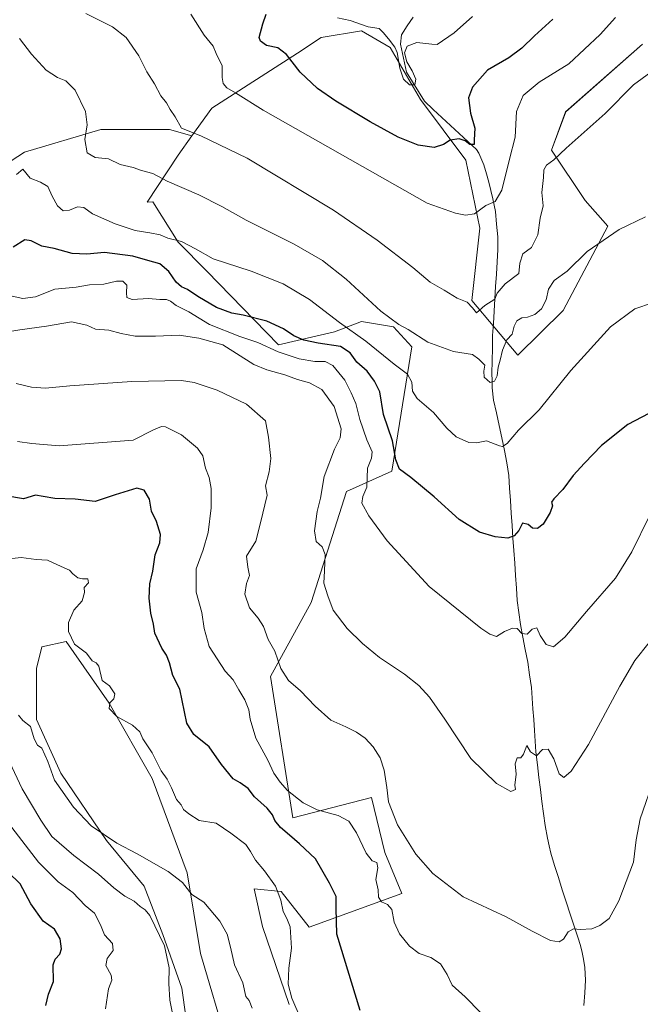
# Model space of a CAD drawing. Units: metres. Extents: x 597135 to 600592, y 4733742 to 4736104.
# Drawn here: x 598294 to 598535, y 4734243 to 4734625 of the extents above; entities that cross this region are included whole.
import ezdxf

# ---------------------------------------------------------------- set-up
doc = ezdxf.new("R2010")
doc.units = ezdxf.units.M
doc.header["$MEASUREMENT"] = 0
for name, color, linetype, lineweight in [('Corriente natural lineal', 142, 'Continuous', 13), ('Cultivos herbáceos CxS', 92, 'Continuous', 0), ('Curva de nivel maestra', 36, 'Continuous', 30), ('Curva de nivel normal', 36, 'Continuous', 0), ('Pastizal CxS', 92, 'Continuous', 0), ('Zona quemada CxS', 133, 'Continuous', 0)]:
    doc.layers.add(name, color=color, linetype=linetype, lineweight=lineweight)

# ---------------------------------------------------------------- blocks, each defined once
blk = doc.blocks.new('*U153')
at = {"layer": 'Pastizal CxS', "color": 92, "linetype": 'Continuous', "lineweight": 0}
blk.add_polyline3d([(598535.7283, 4734615.2103, 534.0532), (598505.9465, 4734588.9411, 534.1614), (598500.4927, 4734574.1035, 535.1068), (598513.5419, 4734554.5289, 537.4718), (598522.2861, 4734544.5459, 540.5179), (598504.9847, 4734511.9163, 541.9023), (598487.3855, 4734494.5117, 541.8501), (598487.3855, 4734494.5117, 541.8501), (598469.5501, 4734515.7069, 535.2195), (598472.6409, 4734543.7685, 531.7946), (598467.2155, 4734570.1889, 526.8736), (598449.5989, 4734593.6789, 522.5079), (598437.8543, 4734613.9065, 520.5469), (598426.7615, 4734620.4315, 520.8237), (598411.1021, 4734617.8223, 522.1553), (598401.9465, 4734611.6815, 524.2653), (598368.6893, 4734590.4175, 532.7351), (598361.0151, 4734579.7007, 535.95), (598352.3189, 4734582.1467, 536.2077), (598325.6793, 4734582.1471, 538.8587), (598296.0793, 4734573.2675, 543.9293), (598282.2661, 4734564.3879, 544.8141)], dxfattribs=at)
blk = doc.blocks.new('*U183')
at = {"layer": 'Curva de nivel normal', "color": 36, "linetype": 'Continuous', "lineweight": 0}
blk.add_polyline3d([(598417.43, 4734625.46, 520), (598422.33, 4734624.45, 520), (598429.38, 4734621.97, 520), (598433.59, 4734621.28, 520), (598435.23, 4734619.68, 520), (598437.29, 4734617.24, 520), (598439.63, 4734614.05, 520), (598440.56, 4734612.03, 520), (598441.68, 4734605.92, 520), (598443.06, 4734601.65, 520), (598445.33, 4734599.48, 520), (598447.5, 4734599.49, 520), (598447.9, 4734601.68, 520), (598446.36, 4734604.88, 520), (598444.37, 4734608.3, 520), (598443.44, 4734611.78, 520), (598444.49, 4734614.41, 520), (598448.25, 4734615.91, 520), (598454.05, 4734615.19, 520), (598456.16, 4734615.1, 520), (598462.64, 4734619.65, 520), (598469.86, 4734625.94, 520)], dxfattribs=at)
blk = doc.blocks.new('*U184')
at = {"layer": 'Curva de nivel normal', "color": 36, "linetype": 'Continuous', "lineweight": 0}
blk.add_polyline3d([(598293.76, 4734354.91, 585), (598295.43, 4734352.8, 585), (598298.43, 4734350.5, 585), (598299.84, 4734345.74, 585), (598301.12, 4734343.25, 585), (598302.83, 4734342.02, 585), (598305.06, 4734336.89, 585), (598307.68, 4734329.6, 585), (598315.01, 4734319.2, 585), (598321.88, 4734311.88, 585), (598331.81, 4734305.19, 585), (598339.72, 4734301.06, 585), (598351.83, 4734294.26, 585), (598357.3, 4734289.91, 585), (598361, 4734285.32, 585), (598365.59, 4734282.31, 585), (598371.8, 4734274.98, 585), (598374.65, 4734269.89, 585), (598375.95, 4734264.86, 585), (598377.48, 4734258.05, 585), (598380.74, 4734250.98, 585), (598381.86, 4734245.77, 585), (598383.22, 4734244.13, 585), (598384.4, 4734241.16, 585)], dxfattribs=at)
blk = doc.blocks.new('*U185')
at = {"layer": 'Curva de nivel normal', "color": 36, "linetype": 'Continuous', "lineweight": 0}
blk.add_polyline3d([(598290.28, 4734336.72, 590), (598295.17, 4734326.26, 590), (598302.4, 4734314.12, 590), (598306.68, 4734307.79, 590), (598315.2, 4734300.44, 590), (598324.75, 4734293.2, 590), (598330.74, 4734287.82, 590), (598334.96, 4734284.62, 590), (598338.63, 4734282.73, 590), (598340.96, 4734280.58, 590), (598342.89, 4734279.32, 590), (598344.67, 4734277.12, 590), (598350.42, 4734265.32, 590), (598352.2, 4734256.78, 590), (598352.08, 4734250.77, 590), (598352.48, 4734244.36, 590), (598353.56, 4734238.53, 590)], dxfattribs=at)
blk = doc.blocks.new('*U189')
at = {"layer": 'Curva de nivel normal', "color": 36, "linetype": 'Continuous', "lineweight": 0}
blk.add_polyline3d([(598539.57, 4734514.82, 545), (598532.71, 4734512.5, 545), (598523.31, 4734505.54, 545), (598507.97, 4734488.59, 545), (598495.64, 4734473.32, 545), (598487.64, 4734465.46, 545), (598483.3, 4734460.27, 545), (598481.45, 4734459.17, 545), (598480.3, 4734459.41, 545), (598475.3, 4734461.3, 545), (598471.32, 4734460.57, 545), (598468.36, 4734460.7, 545), (598463.53, 4734462.82, 545), (598459.85, 4734466.19, 545), (598454.68, 4734472.26, 545), (598448.36, 4734477.69, 545), (598446.59, 4734480.58, 545), (598446.31, 4734484.05, 545), (598444.58, 4734487.11, 545), (598439.43, 4734491.08, 545), (598428.49, 4734499.96, 545), (598418.26, 4734507.17, 545), (598406.54, 4734516.15, 545), (598396.44, 4734522.28, 545), (598383.96, 4734527.18, 545), (598369.24, 4734531.86, 545), (598362.4, 4734535.75, 545), (598356.9, 4734538.58, 545), (598351.63, 4734540, 545), (598348.63, 4734541.17, 545), (598344.66, 4734542.07, 545), (598338.92, 4734542.85, 545), (598331.27, 4734545.46, 545), (598322.46, 4734549.41, 545), (598319.01, 4734551.88, 545), (598316.68, 4734552.03, 545), (598313.48, 4734550.77, 545), (598311, 4734550.6, 545), (598308.88, 4734552.54, 545), (598306.76, 4734556.28, 545), (598305.1, 4734560.04, 545), (598302.25, 4734561.66, 545), (598298.26, 4734563.27, 545), (598295.39, 4734566.66, 545), (598292.97, 4734564.62, 545)], dxfattribs=at)
blk = doc.blocks.new('*U190')
at = {"layer": 'Curva de nivel normal', "color": 36, "linetype": 'Continuous', "lineweight": 0}
blk.add_polyline3d([(598525.29, 4734625.61, 530), (598519.36, 4734618.9, 530), (598507.21, 4734607.56, 530), (598495.61, 4734600.4, 530), (598489.46, 4734595.25, 530), (598486.92, 4734589.04, 530), (598486.33, 4734579.12, 530), (598484.16, 4734570.54, 530), (598481.16, 4734558.5, 530), (598478.63, 4734554.11, 530), (598474.97, 4734552.58, 530), (598470.64, 4734549.43, 530), (598467.13, 4734548.8, 530), (598463.19, 4734549.64, 530), (598452.25, 4734553.51, 530), (598388.66, 4734589.55, 530), (598377.88, 4734596.26, 530), (598374.58, 4734598.26, 530), (598373.1, 4734599.91, 530), (598372.72, 4734602.27, 530), (598372.68, 4734606.8, 530), (598370.46, 4734611.64, 530), (598369.18, 4734614.42, 530), (598365.7, 4734618.64, 530), (598360.62, 4734626.85, 530)], dxfattribs=at)
blk = doc.blocks.new('*U191')
at = {"layer": 'Curva de nivel normal', "color": 36, "linetype": 'Continuous', "lineweight": 0}
blk.add_polyline3d([(598287.3, 4734503.22, 560), (598294.29, 4734504.42, 560), (598304.63, 4734505.76, 560), (598314.32, 4734507.44, 560), (598320.3, 4734506.16, 560), (598323.63, 4734504.6, 560), (598328.71, 4734504.3, 560), (598333.58, 4734502.92, 560), (598339.04, 4734501.96, 560), (598346.86, 4734501.86, 560), (598356.09, 4734502.36, 560), (598363.64, 4734501.18, 560), (598372.96, 4734498.55, 560), (598385.02, 4734490.96, 560), (598390.11, 4734488.79, 560), (598397.04, 4734486.96, 560), (598401.89, 4734485.14, 560), (598406.63, 4734483.85, 560), (598411.39, 4734481.19, 560), (598416.13, 4734474.68, 560), (598418.85, 4734465.99, 560), (598418.44, 4734462.49, 560), (598416.32, 4734458.02, 560), (598412.27, 4734447.45, 560), (598410.86, 4734439.11, 560), (598409.63, 4734433.88, 560), (598408.48, 4734426.39, 560), (598409.12, 4734422.22, 560), (598411.5, 4734420.17, 560), (598412.66, 4734417.22, 560), (598412.42, 4734410.89, 560), (598412.11, 4734406.06, 560), (598413.71, 4734401.2, 560), (598415.73, 4734395.59, 560), (598421.15, 4734388.55, 560), (598427.1, 4734382.63, 560), (598433.73, 4734377.3, 560), (598443.46, 4734370.76, 560), (598448.95, 4734366.41, 560), (598453.2, 4734361.83, 560), (598459.14, 4734353.38, 560), (598469.17, 4734338.08, 560), (598479.18, 4734328.42, 560), (598484.71, 4734325.27, 560), (598486.53, 4734326.06, 560), (598486.19, 4734327.72, 560), (598486.7, 4734332, 560), (598486.3, 4734335.98, 560), (598487.1, 4734338.26, 560), (598488.6, 4734338.28, 560), (598489.65, 4734339.68, 560), (598490.91, 4734343.11, 560), (598492.31, 4734340.62, 560), (598494.66, 4734339.06, 560), (598496.97, 4734341.54, 560), (598499.17, 4734341.74, 560), (598501.3, 4734337.88, 560), (598503.48, 4734332.06, 560), (598505.2, 4734330.66, 560), (598508.1, 4734333.12, 560), (598514.75, 4734343.5, 560), (598526.94, 4734366.12, 560), (598532.81, 4734376.14, 560), (598538.27, 4734383, 560)], dxfattribs=at)
blk = doc.blocks.new('*U192')
at = {"layer": 'Curva de nivel normal', "color": 36, "linetype": 'Continuous', "lineweight": 0}
blk.add_polyline3d([(598286.52, 4734518.41, 555), (598295.46, 4734516.55, 555), (598300.31, 4734517.2, 555), (598307.79, 4734520.14, 555), (598316.07, 4734520.94, 555), (598321.29, 4734521.77, 555), (598326.84, 4734522.08, 555), (598331.7, 4734523.22, 555), (598334.2, 4734523.26, 555), (598335.8, 4734521.76, 555), (598335.67, 4734518.67, 555), (598335.74, 4734516.91, 555), (598337.78, 4734516.16, 555), (598344.18, 4734516.59, 555), (598348.55, 4734516.19, 555), (598351.16, 4734516.12, 555), (598352.68, 4734515.52, 555), (598354.84, 4734513.76, 555), (598359.8, 4734511.4, 555), (598367.87, 4734506.41, 555), (598379.56, 4734501.78, 555), (598386.6, 4734499.45, 555), (598394.48, 4734495.83, 555), (598402.53, 4734493.09, 555), (598408.64, 4734492.1, 555), (598412.64, 4734492.12, 555), (598415.66, 4734490.53, 555), (598420.33, 4734484.81, 555), (598422.74, 4734479.99, 555), (598424.59, 4734475.73, 555), (598426.06, 4734469.62, 555), (598428.82, 4734461.67, 555), (598430.93, 4734457.02, 555), (598430.64, 4734454.53, 555), (598429.09, 4734450.7, 555), (598428.78, 4734443.38, 555), (598427.26, 4734439.68, 555), (598426.94, 4734437.18, 555), (598429.55, 4734432.21, 555), (598436.76, 4734422.45, 555), (598453.05, 4734404.84, 555), (598473.07, 4734388.61, 555), (598476.49, 4734386.24, 555), (598479.18, 4734385.45, 555), (598482.27, 4734387.3, 555), (598485.31, 4734388.66, 555), (598487.08, 4734388.46, 555), (598488.97, 4734386.6, 555), (598490.97, 4734386.28, 555), (598492.97, 4734388.3, 555), (598494.81, 4734388.81, 555), (598496.02, 4734385.8, 555), (598498.41, 4734382.32, 555), (598501.23, 4734381.41, 555), (598505.64, 4734385.12, 555), (598513.97, 4734395.14, 555), (598525.31, 4734408.07, 555), (598531.67, 4734418.18, 555), (598538.41, 4734432.23, 555)], dxfattribs=at)
blk = doc.blocks.new('*U196')
at = {"layer": 'Curva de nivel normal', "color": 36, "linetype": 'Continuous', "lineweight": 0}
blk.add_polyline3d([(598293.29, 4734461.11, 570), (598298.96, 4734460.25, 570), (598309.46, 4734459.41, 570), (598338.27, 4734461.53, 570), (598346.14, 4734465.59, 570), (598349.2, 4734466.85, 570), (598350.71, 4734466.69, 570), (598356.99, 4734463.58, 570), (598363.21, 4734458.42, 570), (598365.21, 4734455.44, 570), (598366.22, 4734450.69, 570), (598367.65, 4734447.06, 570), (598368.48, 4734442.8, 570), (598368.48, 4734435.3, 570), (598367.31, 4734425.8, 570), (598365.34, 4734418.99, 570), (598362.61, 4734411.66, 570), (598362.63, 4734402.55, 570), (598364.84, 4734394.65, 570), (598365.78, 4734388.52, 570), (598367.68, 4734381.53, 570), (598373.91, 4734371.94, 570), (598376.97, 4734368.55, 570), (598379.15, 4734364.68, 570), (598381.52, 4734360.84, 570), (598383.11, 4734356.99, 570), (598383.54, 4734353.31, 570), (598385.8, 4734346.01, 570), (598390.44, 4734337.44, 570), (598392.76, 4734332.36, 570), (598395.27, 4734328.94, 570), (598398.02, 4734325.61, 570), (598404.14, 4734320.8, 570), (598409.6, 4734318.11, 570), (598417.68, 4734315.89, 570), (598421.79, 4734313.8, 570), (598424.88, 4734309.16, 570), (598428.55, 4734301.31, 570), (598430.85, 4734298.34, 570), (598432.68, 4734297.72, 570), (598433.06, 4734295.64, 570), (598432.33, 4734291.16, 570), (598433.26, 4734287.14, 570), (598433.42, 4734284.32, 570), (598434.52, 4734282.42, 570), (598436.8, 4734281.4, 570), (598438.47, 4734279.42, 570), (598439.39, 4734274.56, 570), (598441.53, 4734270.07, 570), (598445.4, 4734265.29, 570), (598449.19, 4734262.42, 570), (598453.62, 4734260.85, 570), (598457.38, 4734258.38, 570), (598460.02, 4734254.29, 570), (598461.88, 4734250.14, 570), (598466.97, 4734245.61, 570), (598472.97, 4734239.56, 570)], dxfattribs=at)
blk = doc.blocks.new('*U197')
at = {"layer": 'Curva de nivel normal', "color": 36, "linetype": 'Continuous', "lineweight": 0}
blk.add_polyline3d([(598536.94, 4734548.25, 540), (598526.73, 4734543.29, 540), (598514.24, 4734534.81, 540), (598506.5, 4734527.19, 540), (598501.54, 4734523.52, 540), (598499.33, 4734520.16, 540), (598498.44, 4734516.06, 540), (598496.61, 4734512.51, 540), (598493.97, 4734510.38, 540), (598491.15, 4734509.35, 540), (598488.94, 4734509.01, 540), (598486.97, 4734507.91, 540), (598485.95, 4734505.85, 540), (598485.26, 4734502.68, 540), (598483.13, 4734500.45, 540), (598481.41, 4734496.52, 540), (598480.57, 4734492.6, 540), (598479.82, 4734489.89, 540), (598479.38, 4734486.55, 540), (598478.4, 4734484.4, 540), (598476.69, 4734483.94, 540), (598474.35, 4734486.07, 540), (598474.23, 4734488.29, 540), (598474.58, 4734490.65, 540), (598472.29, 4734493.01, 540), (598469.78, 4734494.75, 540), (598462.47, 4734495.98, 540), (598452.48, 4734499.6, 540), (598444.9, 4734504.48, 540), (598441.25, 4734506.5, 540), (598434.32, 4734511.61, 540), (598420.8, 4734523.98, 540), (598411.66, 4734531.21, 540), (598400.66, 4734537.58, 540), (598382.01, 4734546.94, 540), (598372.63, 4734552.26, 540), (598363.7, 4734556.77, 540), (598351.44, 4734562.08, 540), (598345.82, 4734565.09, 540), (598341.38, 4734566.19, 540), (598338.22, 4734567.34, 540), (598333.14, 4734568.46, 540), (598328.59, 4734570.68, 540), (598323.47, 4734571.25, 540), (598320.32, 4734573.02, 540), (598319.4, 4734578.23, 540), (598320.32, 4734583.85, 540), (598319.76, 4734589.1, 540), (598315.71, 4734597.31, 540), (598312.1, 4734601, 540), (598308.81, 4734602.31, 540), (598304.52, 4734605.14, 540), (598298.77, 4734611.38, 540), (598294.11, 4734617.38, 540)], dxfattribs=at)
blk = doc.blocks.new('*U205')
at = {"layer": 'Curva de nivel normal', "color": 36, "linetype": 'Continuous', "lineweight": 0}
blk.add_polyline3d([(598287.98, 4734415.3, 580), (598294.72, 4734415.98, 580), (598300.57, 4734415.27, 580), (598305.03, 4734415.05, 580), (598310.25, 4734412.51, 580), (598313.55, 4734411.14, 580), (598314.84, 4734409.73, 580), (598316.77, 4734408.21, 580), (598318.52, 4734407.73, 580), (598320.65, 4734407.77, 580), (598320.94, 4734406.22, 580), (598319.14, 4734404.34, 580), (598319.37, 4734402.52, 580), (598318.41, 4734399.19, 580), (598315.22, 4734395.67, 580), (598313.08, 4734390.84, 580), (598313.07, 4734387.36, 580), (598315.42, 4734382.47, 580), (598320.12, 4734378.9, 580), (598322.29, 4734376, 580), (598323.88, 4734375.13, 580), (598324.93, 4734373.85, 580), (598326.18, 4734368.38, 580), (598329.04, 4734366.19, 580), (598331.15, 4734363.21, 580), (598330.74, 4734361.18, 580), (598329.18, 4734359.61, 580), (598328.84, 4734357.4, 580), (598331.85, 4734354.39, 580), (598338, 4734350.97, 580), (598340.85, 4734348.46, 580), (598342, 4734345.7, 580), (598345.54, 4734340.32, 580), (598349.13, 4734333.32, 580), (598351.33, 4734330.01, 580), (598353.03, 4734326.63, 580), (598355, 4734322.17, 580), (598356.86, 4734320.08, 580), (598357.75, 4734318.33, 580), (598359.85, 4734316.54, 580), (598363.75, 4734314.04, 580), (598370.42, 4734313.03, 580), (598376.15, 4734309.03, 580), (598381.9, 4734304.74, 580), (598383.7, 4734301.96, 580), (598385.65, 4734298.63, 580), (598389.2, 4734294.52, 580), (598393.45, 4734288.48, 580), (598395.5, 4734283.05, 580), (598396.34, 4734278.66, 580), (598397.82, 4734275.93, 580), (598399.06, 4734272.79, 580), (598399.56, 4734264.53, 580), (598398.62, 4734256.7, 580), (598398.34, 4734250.53, 580), (598399.71, 4734245.07, 580), (598403.42, 4734236.66, 580)], dxfattribs=at)
blk = doc.blocks.new('*U212')
at = {"layer": 'Curva de nivel normal', "color": 36, "linetype": 'Continuous', "lineweight": 0}
blk.add_polyline3d([(598289.84, 4734312.93, 595), (598301.52, 4734297.84, 595), (598309.14, 4734290.26, 595), (598314.87, 4734286.06, 595), (598319.62, 4734281, 595), (598323.27, 4734278.05, 595), (598325.59, 4734273.5, 595), (598327.1, 4734269.68, 595), (598330.16, 4734266.32, 595), (598330.39, 4734263.56, 595), (598328.07, 4734260.46, 595), (598327.63, 4734257.76, 595), (598329.66, 4734254.04, 595), (598329.9, 4734252.03, 595), (598328.67, 4734248.72, 595), (598327.42, 4734240.91, 595)], dxfattribs=at)
blk = doc.blocks.new('*U216')
at = {"layer": 'Curva de nivel normal', "color": 36, "linetype": 'Continuous', "lineweight": 0}
blk.add_polyline3d([(598292.81, 4734483.55, 565), (598298.72, 4734482.1, 565), (598304.18, 4734481.72, 565), (598313.6, 4734482.63, 565), (598337.65, 4734484.36, 565), (598356.96, 4734484.7, 565), (598361.83, 4734483.88, 565), (598370.77, 4734480.96, 565), (598382.16, 4734475.51, 565), (598389.52, 4734469.01, 565), (598390.72, 4734462.72, 565), (598391.64, 4734454.47, 565), (598390.93, 4734449.22, 565), (598389.57, 4734443.89, 565), (598390.14, 4734440.22, 565), (598387.58, 4734429.44, 565), (598385.73, 4734422.38, 565), (598382.16, 4734416.54, 565), (598382.68, 4734412.29, 565), (598383.29, 4734409.02, 565), (598382.22, 4734406, 565), (598381.53, 4734401.88, 565), (598383.35, 4734396.54, 565), (598386.75, 4734392.49, 565), (598388.71, 4734389.25, 565), (598390.63, 4734384.21, 565), (598393.16, 4734379.66, 565), (598395.51, 4734372.93, 565), (598398.47, 4734368.32, 565), (598403.1, 4734364.3, 565), (598408.73, 4734358.33, 565), (598414.91, 4734352.98, 565), (598420.64, 4734350.35, 565), (598424.83, 4734348.24, 565), (598428.15, 4734345.95, 565), (598431.34, 4734342.52, 565), (598433.96, 4734338.29, 565), (598435.54, 4734333.54, 565), (598436.6, 4734326.84, 565), (598437.3, 4734321.24, 565), (598440.79, 4734312.37, 565), (598447.8, 4734300.97, 565), (598454.47, 4734293.42, 565), (598466.25, 4734284.42, 565), (598482.9, 4734276.57, 565), (598492.96, 4734271.05, 565), (598500.08, 4734267.46, 565), (598503.4, 4734266.91, 565), (598505.08, 4734267.93, 565), (598506.97, 4734270.87, 565), (598508.97, 4734271.97, 565), (598511.57, 4734271.73, 565), (598516.04, 4734271.96, 565), (598519.25, 4734273.22, 565), (598522.78, 4734276, 565), (598526.61, 4734282.79, 565), (598532.24, 4734297.89, 565), (598533.34, 4734306.46, 565), (598534.78, 4734314.68, 565), (598540.38, 4734330.74, 565)], dxfattribs=at)
blk = doc.blocks.new('*U233')
at = {"layer": 'Curva de nivel maestra', "color": 36, "linetype": 'Continuous', "lineweight": 30}
blk.add_polyline3d([(598304.38, 4734242.22, 600), (598305.4, 4734246.63, 600), (598307.34, 4734251.59, 600), (598307.18, 4734257.96, 600), (598307.99, 4734260.22, 600), (598309.73, 4734262.13, 600), (598310.37, 4734264.25, 600), (598309.85, 4734268.13, 600), (598307.66, 4734271.9, 600), (598303.36, 4734274.99, 600), (598298.46, 4734281.7, 600), (598294.32, 4734289.38, 600), (598289.7, 4734293.95, 600)], dxfattribs=at)
blk = doc.blocks.new('*U236')
at = {"layer": 'Curva de nivel maestra', "color": 36, "linetype": 'Continuous', "lineweight": 30}
blk.add_polyline3d([(598500.92, 4734624.94, 525), (598493.84, 4734618.44, 525), (598489, 4734613.66, 525), (598483.86, 4734609.9, 525), (598475.61, 4734605.07, 525), (598469.8, 4734598.46, 525), (598468.24, 4734594.42, 525), (598469.01, 4734588.46, 525), (598470.7, 4734582.67, 525), (598470.45, 4734578.04, 525), (598470.44, 4734576.34, 525), (598468.77, 4734576.3, 525), (598466.92, 4734577.72, 525), (598464.59, 4734578.54, 525), (598461.09, 4734577.99, 525), (598458.54, 4734576.3, 525), (598454.89, 4734575.1, 525), (598448.8, 4734576.06, 525), (598441, 4734579.18, 525), (598430.11, 4734585.02, 525), (598416.84, 4734593.05, 525), (598409.71, 4734597.96, 525), (598403.04, 4734604.3, 525), (598397.65, 4734611.26, 525), (598394.28, 4734613.74, 525), (598389.96, 4734614.68, 525), (598387.56, 4734616.4, 525), (598387.08, 4734617.78, 525), (598388.54, 4734623.08, 525), (598389.84, 4734626.82, 525)], dxfattribs=at)

msp = doc.modelspace()

# ---------------------------------------------------------------- linework, layer by layer
at = {"layer": 'Corriente natural lineal', "color": 142, "linetype": 'Continuous', "lineweight": 13}
msp.add_polyline3d([(598513.04, 4734242.24, 567.44), (598513.32, 4734247.13, 566.86), (598513.6, 4734252.03, 566.43), (598513.41, 4734256.92, 566.27), (598512.82, 4734260.21, 566.02), (598512.22, 4734263.49, 565.52), (598511.54, 4734265.9, 565.36), (598510.85, 4734268.3, 565.21), (598509.28, 4734273, 564.72), (598507.71, 4734277.7, 564.3), (598506.14, 4734282.39, 563.93), (598504.57, 4734287.09, 563.48), (598503.12, 4734291.83, 563.17), (598501.68, 4734296.57, 562.81), (598500.23, 4734301.31, 562.12), (598499.54, 4734304.2, 561.73), (598498.85, 4734307.09, 561.38), (598497.96, 4734312.01, 561.09), (598497.36, 4734316.68, 561.53), (598496.76, 4734321.35, 561.73), (598496.15, 4734326.02, 561.32), (598495.55, 4734330.69, 560.79), (598494.99, 4734335.65, 560.28), (598494.43, 4734340.6, 559.95), (598494.14, 4734344.78, 559.74), (598493.85, 4734348.95, 559.35), (598493.56, 4734353.13, 558.72), (598493.27, 4734357.3, 558.13), (598492.98, 4734361.48, 557.64), (598492.69, 4734365.65, 557.15), (598491.96, 4734370.54, 556.47), (598491.23, 4734375.43, 556.03), (598490.28, 4734380.29, 555.79), (598489.34, 4734385.15, 555.28), (598488.39, 4734390.01, 554.62), (598487.79, 4734394.67, 554.25), (598487.18, 4734399.33, 553.91), (598486.85, 4734404.18, 553.77), (598486.51, 4734409.03, 552.31), (598486.18, 4734413.87, 551.31), (598485.85, 4734418.72, 551.37), (598485.52, 4734423.57, 550.4), (598485.18, 4734428.42, 548.61), (598484.85, 4734433.27, 548.36), (598484.52, 4734438.11, 548.34), (598484.18, 4734442.96, 547.82), (598483.85, 4734447.81, 546.92), (598483.07, 4734452.71, 546.2), (598482.29, 4734457.61, 545.22), (598481.22, 4734462.46, 544.07), (598480.15, 4734467.32, 543.49), (598479.08, 4734472.17, 542.49), (598478.01, 4734477.02, 541.5), (598477.48, 4734481.89, 540.38), (598477.39, 4734484.66, 539.73), (598477.3, 4734487.43, 539.11), (598477.41, 4734492.32, 538.09), (598477.52, 4734497.22, 537.6), (598477.63, 4734502.11, 537.04), (598477.92, 4734506.89, 536.62), (598478.21, 4734511.67, 536.28), (598478.5, 4734516.45, 535.25), (598478.78, 4734521.23, 534.15), (598479.07, 4734526.01, 533.29), (598479.36, 4734530.79, 532.55), (598479.65, 4734535.57, 532.04), (598479.66, 4734540.48, 531.82), (598479.17, 4734545.38, 531.5), (598478.68, 4734550.27, 530.78), (598477.76, 4734555.15, 529.49), (598476.93, 4734558.39, 528.37), (598476.11, 4734561.62, 527.82), (598475.28, 4734564.86, 527.54), (598474.21, 4734568.37, 526.93), (598472.27, 4734572.95, 526.1), (598471.39, 4734574.33, 525.77), (598468.02, 4734577.44, 525.21), (598464.65, 4734580.56, 524.38), (598461.29, 4734583.68, 523.59), (598457.92, 4734586.8, 523.14), (598454.55, 4734589.92, 522.42), (598451.18, 4734593.04, 521.79), (598448.87, 4734596.79, 520.8), (598446.55, 4734600.54, 519.62), (598444.24, 4734604.29, 519.74), (598443.47, 4734607.92, 520.07), (598442.7, 4734611.56, 520.1), (598441.92, 4734615.2, 519.24), (598442.26, 4734618.84, 517.83), (598444.52, 4734622.27, 517.5), (598446.79, 4734625.7, 516.49)], dxfattribs=at)
at = {"layer": 'Cultivos herbáceos CxS', "color": 92, "linetype": 'Continuous', "lineweight": 0}
for points in [[(598398.76, 4734242.64, 580.14), (598388.33, 4734272.89, 580.82), (598385.2, 4734287.49, 581.2), (598395.63, 4734286.45, 579.46), (598406.53, 4734272.65, 576.59), (598442.41, 4734285.7, 568.1), (598435.83, 4734301.58, 567.22), (598430.67, 4734322.89, 566.27), (598400.1, 4734315, 573.38), (598391.52, 4734369.91, 565.81), (598407.18, 4734398.58, 561.19), (598420.89, 4734441.65, 556.02), (598438.5, 4734449.48, 550.93), (598446.33, 4734497.76, 541.53), (598439.16, 4734505.59, 541.37), (598426.76, 4734507.55, 543.64), (598416.32, 4734503.64, 548.61), (598394.63, 4734498.53, 554.82), (598366.74, 4734527.15, 546.91), (598355.72, 4734538.36, 545.82), (598345.89, 4734554.05, 542.04), (598343.69, 4734553.89, 542.54), (598355.61, 4734572.15, 538.18), (598361.02, 4734579.7, 535.95), (598368.69, 4734590.42, 532.74), (598401.95, 4734611.68, 524.27), (598411.1, 4734617.82, 522.16), (598426.76, 4734620.43, 520.82), (598437.85, 4734613.91, 520.55), (598449.6, 4734593.68, 522.51), (598467.22, 4734570.19, 526.87), (598472.64, 4734543.77, 531.79), (598469.55, 4734515.71, 535.22), (598487.39, 4734494.51, 541.85), (598504.98, 4734511.92, 541.9), (598522.29, 4734544.55, 540.52), (598513.54, 4734554.53, 537.47), (598500.49, 4734574.1, 535.11), (598505.95, 4734588.94, 534.16), (598535.73, 4734615.21, 534.05)], [(598535.73, 4734615.21, 534.05), (598505.95, 4734588.94, 534.16), (598500.49, 4734574.1, 535.11), (598513.54, 4734554.53, 537.47), (598522.29, 4734544.55, 540.52), (598504.98, 4734511.92, 541.9), (598487.39, 4734494.51, 541.85), (598469.55, 4734515.71, 535.22), (598472.64, 4734543.77, 531.79), (598467.22, 4734570.19, 526.87), (598449.6, 4734593.68, 522.51), (598437.85, 4734613.91, 520.55), (598426.76, 4734620.43, 520.82), (598411.1, 4734617.82, 522.16), (598401.95, 4734611.68, 524.27), (598368.69, 4734590.42, 532.74), (598361.02, 4734579.7, 535.95)], [(598361.02, 4734579.7, 535.95), (598355.61, 4734572.15, 538.18), (598343.69, 4734553.89, 542.54), (598345.89, 4734554.05, 542.04), (598355.72, 4734538.36, 545.82), (598366.74, 4734527.15, 546.91), (598394.63, 4734498.53, 554.82), (598416.32, 4734503.64, 548.61), (598426.76, 4734507.55, 543.64), (598439.16, 4734505.59, 541.37), (598446.33, 4734497.76, 541.53), (598438.5, 4734449.48, 550.93), (598420.89, 4734441.65, 556.02), (598407.18, 4734398.58, 561.19), (598391.52, 4734369.91, 565.81), (598400.1, 4734315, 573.38), (598430.67, 4734322.89, 566.27), (598435.83, 4734301.58, 567.22), (598442.41, 4734285.7, 568.1), (598406.53, 4734272.65, 576.59), (598395.63, 4734286.45, 579.46), (598385.2, 4734287.49, 581.2), (598388.33, 4734272.89, 580.82), (598398.76, 4734242.64, 580.14)], [(598360.17, 4734226.99, 587.87), (598357.04, 4734248.9, 588.26), (598349.74, 4734269.76, 589.31), (598342.43, 4734288.54, 586.57), (598327.83, 4734306.27, 585.35), (598310.1, 4734332.35, 583.81), (598300.71, 4734353.21, 583.52), (598300.71, 4734373.03, 582.17), (598302.8, 4734381.38, 581.43), (598312.18, 4734383.46, 580.3), (598328.87, 4734359.47, 579.91), (598345.56, 4734330.26, 580.88), (598359.12, 4734293.75, 584.24), (598364.34, 4734262.46, 587.13), (598374.77, 4734226.99, 586.35)], [(598374.77, 4734226.99, 586.35), (598364.34, 4734262.46, 587.13), (598359.12, 4734293.75, 584.24), (598345.56, 4734330.26, 580.88), (598328.87, 4734359.47, 579.91), (598312.18, 4734383.46, 580.3), (598302.8, 4734381.38, 581.43), (598300.71, 4734373.03, 582.17), (598300.71, 4734353.21, 583.52), (598310.1, 4734332.35, 583.81), (598327.83, 4734306.27, 585.35), (598342.43, 4734288.54, 586.57), (598349.74, 4734269.76, 589.31), (598357.04, 4734248.9, 588.26), (598360.17, 4734226.99, 587.87)]]:
    msp.add_polyline3d(points, dxfattribs=at)
at = {"layer": 'Curva de nivel maestra', "color": 36, "linetype": 'Continuous', "lineweight": 30}
for points in [[(598540.95, 4734473.32, 550), (598530.06, 4734467.66, 550), (598519.84, 4734459.52, 550), (598513.28, 4734452.64, 550), (598508.87, 4734447.83, 550), (598504.89, 4734442.4, 550), (598501.3, 4734438.74, 550), (598500.48, 4734437.45, 550), (598500.78, 4734436.11, 550), (598499.98, 4734433.55, 550), (598497.28, 4734429.03, 550), (598494.99, 4734427.29, 550), (598493.07, 4734427.41, 550), (598491.38, 4734428.8, 550), (598489.24, 4734429.42, 550), (598487.79, 4734426.58, 550), (598485.98, 4734424.41, 550), (598483.51, 4734423.6, 550), (598478.58, 4734424.02, 550), (598472.58, 4734425.88, 550), (598464.64, 4734430.81, 550), (598454.95, 4734439.53, 550), (598445.9, 4734447.06, 550), (598441.46, 4734450.3, 550), (598440.08, 4734453.98, 550), (598438.79, 4734461.37, 550), (598435.3, 4734471.55, 550), (598433.93, 4734480.38, 550), (598431.78, 4734484.5, 550), (598428.9, 4734488.35, 550), (598424.9, 4734491.82, 550), (598422.35, 4734495.41, 550), (598418.64, 4734497.95, 550), (598410.02, 4734499.18, 550), (598404.34, 4734500.3, 550), (598400.53, 4734501.99, 550), (598396.55, 4734504.72, 550), (598390.02, 4734507.79, 550), (598380.89, 4734510.1, 550), (598376.5, 4734510.81, 550), (598370.58, 4734513.02, 550), (598363.32, 4734517.3, 550), (598359.34, 4734520.06, 550), (598356.99, 4734521.07, 550), (598354.82, 4734522.87, 550), (598352.05, 4734527.02, 550), (598348.61, 4734530.04, 550), (598343.94, 4734531.25, 550), (598338.05, 4734532.99, 550), (598327.04, 4734534.32, 550), (598320.22, 4734533.72, 550), (598314.5, 4734534.04, 550), (598307.63, 4734535.98, 550), (598302.78, 4734536.87, 550), (598298.6, 4734538.9, 550), (598296.15, 4734539.34, 550), (598291.64, 4734536.48, 550)], [(598426.2, 4734240.32, 575), (598417.24, 4734269.87, 575), (598416.91, 4734279.94, 575), (598416.89, 4734284.51, 575), (598414.4, 4734289.64, 575), (598408.9, 4734299.14, 575), (598402.71, 4734304.95, 575), (598398.9, 4734308.32, 575), (598395.29, 4734311.26, 575), (598393.13, 4734313.96, 575), (598392.31, 4734316.19, 575), (598390.13, 4734318.81, 575), (598385.3, 4734323.23, 575), (598382.78, 4734326.36, 575), (598379.72, 4734328.64, 575), (598376.97, 4734330.22, 575), (598372.52, 4734335.75, 575), (598367.62, 4734342.54, 575), (598361.8, 4734347.4, 575), (598358.98, 4734351.81, 575), (598356.36, 4734364.95, 575), (598353.63, 4734370.21, 575), (598352.32, 4734375.17, 575), (598351.17, 4734378.16, 575), (598349.31, 4734380.82, 575), (598346.58, 4734386.65, 575), (598346.13, 4734390.2, 575), (598345.04, 4734394.5, 575), (598344.43, 4734400.2, 575), (598344.73, 4734405.88, 575), (598345.81, 4734410.78, 575), (598346.71, 4734417.13, 575), (598348.57, 4734421.78, 575), (598348.87, 4734424.94, 575), (598347.2, 4734430.03, 575), (598345.34, 4734434.06, 575), (598344.58, 4734438.62, 575), (598342.53, 4734442.11, 575), (598339.65, 4734442.91, 575), (598331.2, 4734440.33, 575), (598323.44, 4734437.78, 575), (598315.68, 4734438.68, 575), (598307.79, 4734438.87, 575), (598303.29, 4734439.65, 575), (598300.29, 4734440.28, 575), (598295.63, 4734438.77, 575), (598288.79, 4734439.91, 575)]]:
    msp.add_polyline3d(points, dxfattribs=at)
at = {"layer": 'Curva de nivel normal', "color": 36, "linetype": 'Continuous', "lineweight": 0}
msp.add_polyline3d([(598319.89, 4734627.16, 535), (598330.2, 4734621.9, 535), (598335.46, 4734617.78, 535), (598340.36, 4734610.66, 535), (598343.52, 4734604.52, 535), (598346.54, 4734599.82, 535), (598348.99, 4734595.22, 535), (598351.15, 4734592.5, 535), (598352.58, 4734589.85, 535), (598354.46, 4734587.06, 535), (598356.99, 4734582.59, 535), (598364.39, 4734579.66, 535), (598382.38, 4734570.98, 535), (598415.9, 4734550.82, 535), (598432.9, 4734539.16, 535), (598446.67, 4734528.6, 535), (598453.39, 4734522.93, 535), (598458.85, 4734519.74, 535), (598463.83, 4734516.69, 535), (598467.72, 4734515.14, 535), (598469.79, 4734512.95, 535), (598471.34, 4734511, 535), (598474.54, 4734513.79, 535), (598478.42, 4734516.22, 535), (598479.43, 4734518.56, 535), (598482.5, 4734522.23, 535), (598487.76, 4734526.23, 535), (598488.2, 4734530.23, 535), (598489.28, 4734533.8, 535), (598492.7, 4734536.3, 535), (598495.17, 4734541.2, 535), (598496.1, 4734547.66, 535), (598497.26, 4734552.43, 535), (598496.72, 4734557.7, 535), (598497.38, 4734563.49, 535), (598497.5, 4734566.46, 535), (598498.55, 4734568.29, 535), (598501.39, 4734570.27, 535), (598506.12, 4734574.89, 535), (598521.31, 4734588.34, 535), (598532.31, 4734599.38, 535), (598539, 4734604.3, 535)], dxfattribs=at)
at = {"layer": 'Pastizal CxS', "color": 92, "linetype": 'Continuous', "lineweight": 0}
for points in [[(598076.06, 4734627.54, 572.22), (598085.92, 4734618.66, 569.81), (598095.79, 4734596.95, 568.2), (598093.82, 4734585.11, 570.04), (598110.59, 4734571.3, 571.72), (598136.24, 4734561.43, 571.52), (598140.19, 4734573.27, 568.46), (598150.06, 4734587.08, 564.99), (598161.89, 4734589.06, 562.78), (598194.45, 4734593.99, 558.89), (598216.16, 4734593.99, 553.42), (598230.96, 4734592.01, 550.43), (598250.69, 4734581.16, 547.99), (598265.49, 4734568.33, 546.81), (598282.27, 4734564.39, 544.81), (598296.08, 4734573.27, 543.93), (598325.68, 4734582.15, 538.86), (598352.32, 4734582.15, 536.21), (598361.02, 4734579.7, 535.95)], [(598535.73, 4734615.21, 534.05), (598505.95, 4734588.94, 534.16), (598500.49, 4734574.1, 535.11), (598513.54, 4734554.53, 537.47), (598522.29, 4734544.55, 540.52), (598504.98, 4734511.92, 541.9), (598487.39, 4734494.51, 541.85), (598469.55, 4734515.71, 535.22), (598472.64, 4734543.77, 531.79), (598467.22, 4734570.19, 526.87), (598449.6, 4734593.68, 522.51), (598437.85, 4734613.91, 520.55), (598426.76, 4734620.43, 520.82), (598411.1, 4734617.82, 522.16), (598401.95, 4734611.68, 524.27), (598368.69, 4734590.42, 532.74), (598361.02, 4734579.7, 535.95)]]:
    msp.add_polyline3d(points, dxfattribs=at)
at = {"layer": 'Zona quemada CxS', "color": 133, "linetype": 'Continuous', "lineweight": 0}
for points in [[(598076.06, 4734627.54, 572.22), (598085.92, 4734618.66, 569.81), (598095.79, 4734596.95, 568.2), (598093.82, 4734585.11, 570.04), (598110.59, 4734571.3, 571.72), (598136.24, 4734561.43, 571.52), (598140.19, 4734573.27, 568.46), (598150.06, 4734587.08, 564.99), (598161.89, 4734589.06, 562.78), (598194.45, 4734593.99, 558.89), (598216.16, 4734593.99, 553.42), (598230.96, 4734592.01, 550.43), (598250.69, 4734581.16, 547.99), (598265.49, 4734568.33, 546.81), (598282.27, 4734564.39, 544.81), (598296.08, 4734573.27, 543.93), (598325.68, 4734582.15, 538.86), (598352.32, 4734582.15, 536.21), (598361.02, 4734579.7, 535.95)], [(598282.27, 4734564.39, 544.81), (598296.08, 4734573.27, 543.93), (598325.68, 4734582.15, 538.86), (598352.32, 4734582.15, 536.21), (598361.02, 4734579.7, 535.95), (598355.61, 4734572.15, 538.18), (598343.69, 4734553.89, 542.54), (598345.89, 4734554.05, 542.04), (598355.72, 4734538.36, 545.82), (598366.74, 4734527.15, 546.91), (598394.63, 4734498.53, 554.82), (598416.32, 4734503.64, 548.61), (598426.76, 4734507.55, 543.64), (598439.16, 4734505.59, 541.37), (598446.33, 4734497.76, 541.53), (598438.5, 4734449.48, 550.93), (598420.89, 4734441.65, 556.02), (598407.18, 4734398.58, 561.19), (598391.52, 4734369.91, 565.81), (598400.1, 4734315, 573.38), (598430.67, 4734322.89, 566.27), (598435.83, 4734301.58, 567.22), (598442.41, 4734285.7, 568.1), (598406.53, 4734272.65, 576.59), (598395.63, 4734286.45, 579.46), (598385.2, 4734287.49, 581.2), (598388.33, 4734272.89, 580.82), (598398.76, 4734242.64, 580.14)], [(598361.02, 4734579.7, 535.95), (598355.61, 4734572.15, 538.18), (598343.69, 4734553.89, 542.54), (598345.89, 4734554.05, 542.04), (598355.72, 4734538.36, 545.82), (598366.74, 4734527.15, 546.91), (598394.63, 4734498.53, 554.82), (598416.32, 4734503.64, 548.61), (598426.76, 4734507.55, 543.64), (598439.16, 4734505.59, 541.37), (598446.33, 4734497.76, 541.53), (598438.5, 4734449.48, 550.93), (598420.89, 4734441.65, 556.02), (598407.18, 4734398.58, 561.19), (598391.52, 4734369.91, 565.81), (598400.1, 4734315, 573.38), (598430.67, 4734322.89, 566.27), (598435.83, 4734301.58, 567.22), (598442.41, 4734285.7, 568.1), (598406.53, 4734272.65, 576.59), (598395.63, 4734286.45, 579.46), (598385.2, 4734287.49, 581.2), (598388.33, 4734272.89, 580.82), (598398.76, 4734242.64, 580.14)], [(598374.77, 4734226.99, 586.35), (598364.34, 4734262.46, 587.13), (598359.12, 4734293.75, 584.24), (598345.56, 4734330.26, 580.88), (598328.87, 4734359.47, 579.91), (598312.18, 4734383.46, 580.3), (598302.8, 4734381.38, 581.43), (598300.71, 4734373.03, 582.17), (598300.71, 4734353.21, 583.52), (598310.1, 4734332.35, 583.81), (598327.83, 4734306.27, 585.35), (598342.43, 4734288.54, 586.57), (598349.74, 4734269.76, 589.31), (598357.04, 4734248.9, 588.26), (598360.17, 4734226.99, 587.87)], [(598374.77, 4734226.99, 586.35), (598364.34, 4734262.46, 587.13), (598359.12, 4734293.75, 584.24), (598345.56, 4734330.26, 580.88), (598328.87, 4734359.47, 579.91), (598312.18, 4734383.46, 580.3), (598302.8, 4734381.38, 581.43), (598300.71, 4734373.03, 582.17), (598300.71, 4734353.21, 583.52), (598310.1, 4734332.35, 583.81), (598327.83, 4734306.27, 585.35), (598342.43, 4734288.54, 586.57), (598349.74, 4734269.76, 589.31), (598357.04, 4734248.9, 588.26), (598360.17, 4734226.99, 587.87)]]:
    msp.add_polyline3d(points, dxfattribs=at)

# ---------------------------------------------------------------- block references
at = {"layer": 'Curva de nivel maestra', "color": 36, "linetype": 'Continuous', "lineweight": 30}
for name in ['*U236', '*U233']:
    msp.add_blockref(name, (0, 0), dxfattribs=at)
at = {"layer": 'Curva de nivel normal', "color": 36, "linetype": 'Continuous', "lineweight": 0}
for name in ['*U183', '*U190', '*U197', '*U189', '*U192', '*U191', '*U216', '*U196', '*U205', '*U184', '*U185', '*U212']:
    msp.add_blockref(name, (0, 0), dxfattribs=at)
at = {"layer": 'Pastizal CxS', "color": 92, "linetype": 'Continuous', "lineweight": 0}
msp.add_blockref('*U153', (0, 0), dxfattribs=at)

doc.saveas('drawing.dxf')
